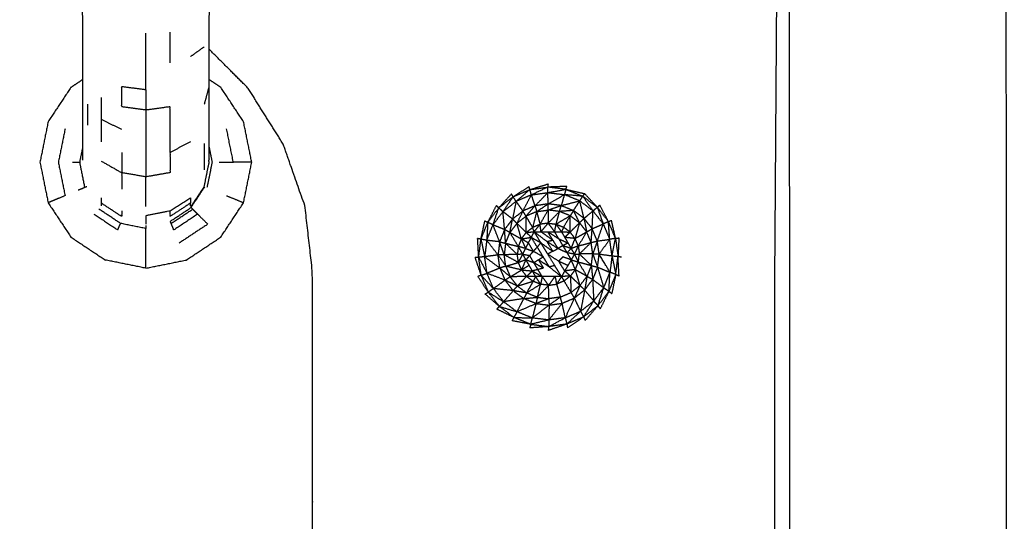
# Model space of a CAD drawing. Units: millimetres. Extents: x -2 to 184, y 0 to 189.
# Drawn here: x 48 to 55, y 64 to 67 of the extents above; entities that cross this region are included whole.
import ezdxf

# ---------------------------------------------------------------- set-up
doc = ezdxf.new("R2010")
doc.units = ezdxf.units.MM
doc.header["$MEASUREMENT"] = 0
doc.layers.add('PROIEZIONI 2D$Visible$Curves', color=7, linetype='Continuous', true_color=0x000000)

msp = doc.modelspace()

# ---------------------------------------------------------------- linework, layer by layer
at = {"layer": 'PROIEZIONI 2D$Visible$Curves', "color": 18, "lineweight": -3, "true_color": 0x000000}
for points, knots in [([(57.1663, 29.4085), (54.5591, 29.4085), (51.9519, 29.4085), (29.0355, 29.4085), (6.119, 29.4085), (3.5423, 29.4085), (0.9656, 29.4085), (0.9656, 31.5799), (0.9656, 33.7513), (0.9656, 51.5675), (0.9656, 69.3838), (0.9656, 71.1068), (0.9656, 72.8297), (3.5423, 72.8297), (6.119, 72.8297), (29.0355, 72.8297), (51.9519, 72.8297), (54.5591, 72.8297), (57.1663, 72.8297), (71.5424, 72.8297), (85.9185, 72.8297), (87.3446, 72.8297), (88.7707, 72.8297), (88.7707, 71.1068), (88.7707, 69.3838), (88.7707, 51.5675), (88.7707, 33.7513), (88.7707, 31.5799), (88.7707, 29.4085), (87.3446, 29.4085), (85.9185, 29.4085)], [-3, -3, -3, -2, -2, -1, -1, 0, 0, 1, 1, 2, 2, 3, 3, 4, 4, 5, 5, 6, 6, 7, 7, 8, 8, 9, 9, 10, 10, 11, 11, 12, 12, 12]), ([(53.9479, 30.8572), (28.1507, 30.8572), (2.3536, 30.8572), (2.1591, 30.8966), (1.9646, 30.9359), (1.8056, 31.0431), (1.6467, 31.1503), (1.5395, 31.3092), (1.4323, 31.4682), (1.3929, 31.6627), (1.3536, 31.8572), (1.3536, 51.3288), (1.3536, 70.8004), (1.3929, 70.9949), (1.4323, 71.1894), (1.5395, 71.3483), (1.6467, 71.5073), (1.8056, 71.6145), (1.9646, 71.7217), (2.1591, 71.761), (2.3536, 71.8004), (28.1507, 71.8004), (53.9479, 71.8004), (54.1424, 71.761), (54.3369, 71.7217), (54.4958, 71.6145), (54.6548, 71.5073), (54.762, 71.3483), (54.8692, 71.1894), (54.9085, 70.9949), (54.9479, 70.8004), (54.9479, 51.3288), (54.9479, 31.8572), (54.9085, 31.6627), (54.8692, 31.4682), (54.762, 31.3092), (54.6548, 31.1503), (54.4958, 31.0431), (54.3369, 30.9359), (54.1424, 30.8966), (53.9479, 30.8572)], [-10, -10, -10, -9, -9, -8, -8, -7, -7, -6, -6, -5, -5, -4, -4, -3, -3, -2, -2, -1, -1, 0, 0, 1, 1, 2, 2, 3, 3, 4, 4, 5, 5, 6, 6, 7, 7, 8, 8, 9, 9, 10, 10, 10]), ([(49.5978, 66.1364), (49.5978, 66.1516), (49.5979, 66.1669), (49.5978, 66.1918), (49.5978, 66.2168), (49.5978, 66.252), (49.5979, 66.2873), (49.5978, 66.333), (49.5978, 66.3787), (49.5978, 66.4351), (49.5979, 66.4916), (49.5978, 66.557), (49.5978, 66.6224), (49.5978, 66.6873), (49.5979, 66.7522), (49.5978, 66.8084), (49.5978, 66.8646), (49.5978, 66.9167), (49.5979, 66.9687), (49.5981, 67.0209), (49.5984, 67.0731), (49.6005, 67.1163), (49.6026, 67.1595), (49.6081, 67.1848), (49.6137, 67.2102), (49.6236, 67.2238), (49.6335, 67.2374), (49.6508, 67.2473), (49.6681, 67.2572), (49.704, 67.2638), (49.7399, 67.2705), (49.8015, 67.2732), (49.8632, 67.2759), (49.933, 67.2763), (50.0029, 67.2767), (50.0621, 67.2792), (50.1213, 67.2817), (50.1706, 67.2994), (50.2199, 67.317), (50.263, 67.3578), (50.3062, 67.3987), (50.3388, 67.4425), (50.3714, 67.4863), (50.3893, 67.5115), (50.4073, 67.5367), (50.4154, 67.5448), (50.4235, 67.553), (50.4285, 67.5495), (50.4335, 67.546), (50.4402, 67.5294), (50.4469, 67.5129), (50.4603, 67.4837), (50.4738, 67.4545), (50.5018, 67.4272), (50.5299, 67.4), (50.576, 67.3902), (50.6221, 67.3805), (50.6689, 67.3929), (50.7157, 67.4053), (50.7495, 67.4417), (50.7833, 67.4781), (50.8251, 67.5399), (50.8669, 67.6016), (50.9383, 67.6852), (51.0098, 67.7689), (51.1001, 67.8522), (51.1905, 67.9355), (51.2883, 67.9966), (51.3862, 68.0577), (51.5104, 68.0946), (51.6347, 68.1315), (51.7951, 68.1483), (51.9554, 68.1651), (52.0958, 68.1702), (52.2361, 68.1753), (52.3033, 68.1763), (52.3705, 68.1774), (52.3897, 68.1743), (52.409, 68.1711), (52.4197, 68.1606), (52.4304, 68.15), (52.4501, 68.1235), (52.4699, 68.0971), (52.5077, 68.0495), (52.5456, 68.002), (52.5978, 67.9453), (52.6501, 67.8887), (52.7108, 67.8367), (52.7716, 67.7848), (52.8388, 67.7411), (52.906, 67.6973), (52.9785, 67.6625), (53.0509, 67.6277), (53.1275, 67.6024), (53.204, 67.577), (53.2833, 67.5617), (53.3625, 67.5463), (53.4431, 67.5412), (53.5237, 67.536), (53.6043, 67.5412), (53.685, 67.5463), (53.7642, 67.5617), (53.8435, 67.577), (53.92, 67.6024), (53.9965, 67.6277), (54.069, 67.6625), (54.1415, 67.6973), (54.2086, 67.7411), (54.2758, 67.7848), (54.3366, 67.8367), (54.3973, 67.8887), (54.4506, 67.9479), (54.5039, 68.0071), (54.5488, 68.0726), (54.5937, 68.1381), (54.6293, 68.208), (54.6649, 68.2779), (54.6902, 68.3474), (54.7155, 68.4169)], [-9, -9, -9, -8, -8, -7, -7, -6, -6, -5, -5, -4, -4, -3, -3, -2, -2, -1, -1, 0, 0, 1, 1, 2, 2, 3, 3, 4, 4, 5, 5, 6, 6, 7, 7, 8, 8, 9, 9, 10, 10, 11, 11, 12, 12, 13, 13, 14, 14, 15, 15, 16, 16, 17, 17, 18, 18, 19, 19, 20, 20, 21, 21, 22, 22, 23, 23, 24, 24, 25, 25, 26, 26, 27, 27, 28, 28, 29, 29, 30, 30, 31, 31, 32, 32, 33, 33, 34, 34, 35, 35, 36, 36, 37, 37, 38, 38, 39, 39, 40, 40, 41, 41, 42, 42, 43, 43, 44, 44, 45, 45, 46, 46, 47, 47, 48, 48, 49, 49, 50, 50, 50]), ([(47.5267, 67.6069), (47.5338, 67.5778), (47.541, 67.5488), (47.5563, 67.5101), (47.5717, 67.4715), (47.6017, 67.4384), (47.6317, 67.4053), (47.6785, 67.3929), (47.7254, 67.3805), (47.7715, 67.3902), (47.8176, 67.4), (47.8456, 67.4272), (47.8737, 67.4545), (47.8871, 67.4837), (47.9006, 67.5129), (47.9071, 67.5297), (47.9136, 67.5465), (47.9173, 67.5519), (47.921, 67.5573), (47.9263, 67.5532), (47.9316, 67.5491), (47.9479, 67.5263), (47.9641, 67.5034), (47.9984, 67.4572), (48.0327, 67.411), (48.0787, 67.3662), (48.1246, 67.3213), (48.1752, 67.3017), (48.2258, 67.2822), (48.2851, 67.2794), (48.3445, 67.2767), (48.4144, 67.2763), (48.4843, 67.2759), (48.5459, 67.2732), (48.6076, 67.2705), (48.6435, 67.2638), (48.6794, 67.2572), (48.6966, 67.2473), (48.7139, 67.2374), (48.7238, 67.2238), (48.7338, 67.2102), (48.7393, 67.1848), (48.7448, 67.1595), (48.7469, 67.1163), (48.749, 67.0731), (48.7493, 67.0209), (48.7496, 66.9687), (48.7496, 66.9167), (48.7496, 66.8646), (48.7496, 66.8084), (48.7496, 66.7522), (48.7496, 66.6873), (48.7496, 66.6224), (48.7496, 66.557), (48.7496, 66.4916), (48.7496, 66.4351), (48.7496, 66.3787), (48.7496, 66.333), (48.7496, 66.2873), (48.7496, 66.252), (48.7496, 66.2168), (48.7496, 66.1918), (48.7496, 66.1669), (48.7496, 66.1516), (48.7496, 66.1364)], [-25, -25, -25, -24, -24, -23, -23, -22, -22, -21, -21, -20, -20, -19, -19, -18, -18, -17, -17, -16, -16, -15, -15, -14, -14, -13, -13, -12, -12, -11, -11, -10, -10, -9, -9, -8, -8, -7, -7, -6, -6, -5, -5, -4, -4, -3, -3, -2, -2, -1, -1, 0, 0, 1, 1, 2, 2, 3, 3, 4, 4, 5, 5, 6, 6, 7, 7, 7]), ([(53.4882, 67.5383), (53.49, 66.457), (53.4917, 65.3758), (53.4917, 64.4407), (53.4917, 63.5055), (53.4417, 63.5055), (53.3917, 63.5055), (53.342, 63.5055), (53.2922, 63.5055)], [18.562732, 18.562732, 18.562732, 19, 19, 20, 20, 21, 21, 21.032097, 21.032097, 21.032097]), ([(53.4067, 67.5435), (53.3992, 66.4596), (53.3917, 65.3758), (53.3917, 64.4407), (53.3917, 63.5055)], [7.554362, 7.554362, 7.554362, 8, 8, 9, 9, 9]), ([(49.1737, 66.6017), (49.1737, 66.683), (49.1737, 66.7643), (49.1737, 66.8722), (49.1737, 66.98)], [0, 0, 0, 1, 1, 2, 2, 2]), ([(50.4914, 63.5055), (50.3916, 63.5055), (50.2917, 63.5055), (50.2917, 64.4407), (50.2917, 65.3758), (50.2668, 65.5961), (50.242, 65.8164), (50.1688, 66.0256), (50.0956, 66.2348), (49.9776, 66.4225), (49.8597, 66.6102), (49.7288, 66.7411), (49.5978, 66.8721)], [21.935577, 21.935577, 21.935577, 22, 22, 23, 23, 24, 24, 25, 25, 26, 26, 26.835384, 26.835384, 26.835384]), ([(49.1737, 66.4637), (49.1737, 66.5327), (49.1737, 66.6017), (49.0926, 66.6119), (49.0116, 66.622), (49.0116, 66.554), (49.0116, 66.486), (49.0926, 66.4749), (49.1737, 66.4637)], [0, 0, 0, 1, 1, 2, 2, 3, 3, 4, 4, 4]), ([(49.3358, 66.1789), (49.3358, 66.2562), (49.3358, 66.3336), (49.3358, 66.4098), (49.3358, 66.486), (49.2547, 66.4749), (49.1737, 66.4637), (49.1737, 66.3866), (49.1737, 66.3095), (49.1737, 66.2311), (49.1737, 66.1527), (49.1737, 66.0844), (49.1737, 66.0161)], [0, 0, 0, 1, 1, 2, 2, 3, 3, 4, 4, 5, 5, 6, 6, 6]), ([(49.0116, 66.3336), (48.9427, 66.3674), (48.8738, 66.4011), (48.8738, 66.3265), (48.8738, 66.252)], [0, 0, 0, 1, 1, 2, 2, 2]), ([(48.6321, 66.3386), (48.6094, 66.2264), (48.5867, 66.1143), (48.6094, 66.0021), (48.6321, 65.8899), (48.5751, 65.8663), (48.5182, 65.8427)], [0, 0, 0, 1, 1, 2, 2, 3, 3, 3]), ([(49.8841, 66.1143), (49.8224, 66.1143), (49.7607, 66.1143), (49.738, 66.2264), (49.7154, 66.3386)], [0, 0, 0, 1, 1, 2, 2, 2]), ([(48.7496, 66.215), (48.7394, 66.1646), (48.7292, 66.1142), (48.7464, 66.0292), (48.7636, 65.9443), (48.7417, 65.9352), (48.7198, 65.9262)], [2.406977, 2.406977, 2.406977, 3, 3, 4, 4, 5, 5, 5]), ([(49.4736, 66.252), (49.4047, 66.2155), (49.3358, 66.1789), (49.3358, 66.1115), (49.3358, 66.0441), (49.2547, 66.0301), (49.1737, 66.0161)], [0, 0, 0, 1, 1, 2, 2, 3, 3, 3]), ([(49.5651, 66.2401), (49.5651, 66.1905), (49.5651, 66.1409), (49.5651, 66.1026), (49.5651, 66.0642)], [0, 0, 0, 1, 1, 2, 2, 2]), ([(49.5978, 66.2153), (49.608, 66.1647), (49.6182, 66.1142), (49.601, 66.0292), (49.5839, 65.9443)], [2.405336, 2.405336, 2.405336, 3, 3, 4, 4, 4]), ([(48.8738, 66.1223), (48.9427, 66.0832), (49.0116, 66.0441), (49.0116, 65.989), (49.0116, 65.934)], [0, 0, 0, 1, 1, 2, 2, 2]), ([(49.4741, 65.8139), (49.5199, 65.8829), (49.5657, 65.9519), (49.5821, 66.0331), (49.5985, 66.1142), (49.5972, 66.1206), (49.5959, 66.1271)], [15, 15, 15, 16, 16, 17, 17, 17.07938, 17.07938, 17.07938]), ([(49.5978, 66.1365), (49.5978, 66.1365), (49.5978, 66.1364), (49.5968, 66.1317), (49.5959, 66.1271)], [8.99915029, 8.99915029, 8.99915029, 9, 9, 9.05821586, 9.05821586, 9.05821586]), ([(49.1737, 65.8177), (49.1737, 65.8611), (49.1737, 65.9044), (49.1737, 65.9603), (49.1737, 66.0161), (49.0926, 66.0301), (49.0116, 66.0441)], [0, 0, 0, 1, 1, 2, 2, 3, 3, 3]), ([(51.7603, 65.8953), (51.7551, 65.913), (51.75, 65.9307), (51.7038, 65.8913), (51.6576, 65.8519)], [0, 0, 0, 1, 1, 2, 2, 2]), ([(51.8708, 65.9107), (51.8708, 65.929), (51.8709, 65.9474), (51.8156, 65.9213), (51.7603, 65.8953)], [0, 0, 0, 1, 1, 2, 2, 2]), ([(51.8708, 65.9107), (51.9313, 65.9215), (51.9919, 65.9323), (51.9866, 65.9146), (51.9814, 65.897)], [0, 0, 0, 1, 1, 2, 2, 2]), ([(49.3358, 65.7876), (49.4047, 65.832), (49.4736, 65.8763), (49.4736, 65.8585), (49.4736, 65.8406)], [0, 0, 0, 1, 1, 2, 2, 2]), ([(51.6576, 65.8519), (51.6476, 65.8675), (51.6376, 65.8832), (51.6036, 65.8332), (51.5697, 65.7833)], [0, 0, 0, 1, 1, 2, 2, 2]), ([(51.7035, 65.7878), (51.7319, 65.8415), (51.7603, 65.8953), (51.7089, 65.8736), (51.6576, 65.8519)], [0, 0, 0, 1, 1, 2, 2, 2]), ([(51.7606, 65.8953), (51.8157, 65.903), (51.8708, 65.9107), (51.9261, 65.9038), (51.9814, 65.897)], [0.00291, 0.00291, 0.00291, 1, 1, 2, 2, 2]), ([(51.9606, 65.824), (51.9166, 65.8294), (51.8727, 65.8348), (51.927, 65.8659), (51.9814, 65.897)], [0, 0, 0, 1, 1, 2, 2, 2]), ([(52.0848, 65.8551), (52.0227, 65.8396), (51.9606, 65.824), (51.971, 65.8605), (51.9814, 65.897), (52.0331, 65.876), (52.0848, 65.8551)], [0, 0, 0, 1, 1, 2, 2, 3, 3, 3]), ([(52.0848, 65.8551), (52.0949, 65.8707), (52.105, 65.8863), (52.0432, 65.8916), (51.9814, 65.897)], [0, 0, 0, 1, 1, 2, 2, 2]), ([(48.8259, 65.7664), (48.9058, 65.7133), (48.9857, 65.6603), (48.9948, 65.6822), (49.0038, 65.7041), (48.9316, 65.752), (48.8594, 65.7999)], [0, 0, 0, 1, 1, 2, 2, 3, 3, 3]), ([(49.0116, 65.7876), (49.0116, 65.769), (49.0116, 65.7504), (48.9427, 65.7955), (48.8738, 65.8406), (48.8738, 65.8315), (48.8738, 65.8224)], [0, 0, 0, 1, 1, 2, 2, 3, 3, 3]), ([(49.4736, 65.8224), (49.4736, 65.8315), (49.4736, 65.8406), (49.4047, 65.7955), (49.3358, 65.7504), (49.3358, 65.769), (49.3358, 65.7876), (49.2547, 65.7717), (49.1737, 65.7559), (49.1737, 65.737), (49.1737, 65.7181), (49.1737, 65.7084), (49.1737, 65.6987)], [0, 0, 0, 1, 1, 2, 2, 3, 3, 4, 4, 5, 5, 6, 6, 6]), ([(49.3436, 65.7041), (49.3407, 65.7112), (49.3378, 65.7182), (49.4075, 65.7645), (49.4772, 65.8108), (49.4826, 65.8054), (49.488, 65.7999)], [0, 0, 0, 1, 1, 2, 2, 3, 3, 3]), ([(49.5215, 65.7664), (49.4417, 65.7133), (49.3618, 65.6603), (49.3527, 65.6822), (49.3436, 65.7041), (49.4158, 65.752), (49.488, 65.7999), (49.5047, 65.7832), (49.5215, 65.7664), (49.5551, 65.7328), (49.5888, 65.6992), (49.4935, 65.6359), (49.3981, 65.5726)], [0, 0, 0, 1, 1, 2, 2, 3, 3, 4, 4, 5, 5, 6, 6, 6]), ([(51.5025, 65.6944), (51.5219, 65.7514), (51.5413, 65.8083), (51.5555, 65.7958), (51.5697, 65.7833)], [0, 0, 0, 1, 1, 2, 2, 2]), ([(51.6337, 65.7333), (51.6456, 65.7926), (51.6576, 65.8519), (51.6136, 65.8176), (51.5697, 65.7833), (51.6017, 65.7583), (51.6337, 65.7333)], [0, 0, 0, 1, 1, 2, 2, 3, 3, 3]), ([(51.6337, 65.7333), (51.6686, 65.7605), (51.7035, 65.7878), (51.6805, 65.8199), (51.6576, 65.8519)], [0, 0, 0, 1, 1, 2, 2, 2]), ([(51.7241, 65.7526), (51.7545, 65.7875), (51.785, 65.8224), (51.7442, 65.8051), (51.7035, 65.7878)], [0, 0, 0, 1, 1, 2, 2, 2]), ([(51.785, 65.8224), (51.7902, 65.8026), (51.7955, 65.7829), (51.7598, 65.7678), (51.7241, 65.7526)], [0, 0, 0, 1, 1, 2, 2, 2]), ([(51.7955, 65.7829), (51.807, 65.7404), (51.8185, 65.698), (51.8454, 65.7458), (51.8723, 65.7937)], [0, 0, 0, 1, 1, 2, 2, 2]), ([(51.8723, 65.7937), (51.8723, 65.7497), (51.8723, 65.7056), (51.9108, 65.7449), (51.9493, 65.7842)], [0, 0, 0, 1, 1, 2, 2, 2]), ([(51.9493, 65.7842), (51.9108, 65.7889), (51.8723, 65.7937), (51.9164, 65.8089), (51.9606, 65.824)], [0, 0, 0, 1, 1, 2, 2, 2]), ([(51.9606, 65.824), (51.9549, 65.8041), (51.9493, 65.7842), (51.996, 65.7875), (52.0427, 65.7908), (52.0016, 65.8074), (51.9606, 65.824)], [0, 0, 0, 1, 1, 2, 2, 3, 3, 3]), ([(52.1737, 65.7879), (52.1879, 65.8003), (52.2022, 65.8127), (52.2222, 65.7563), (52.2423, 65.7)], [0, 0, 0, 1, 1, 2, 2, 2]), ([(51.4606, 65.591), (51.4815, 65.6427), (51.5025, 65.6944), (51.5361, 65.7388), (51.5697, 65.7833)], [0, 0, 0, 1, 1, 2, 2, 2]), ([(51.6337, 65.7333), (51.607, 65.6979), (51.5804, 65.6625), (51.575, 65.7229), (51.5697, 65.7833)], [0, 0, 0, 1, 1, 2, 2, 2]), ([(51.6629, 65.7048), (51.6395, 65.6738), (51.6162, 65.6429), (51.6249, 65.6881), (51.6337, 65.7333)], [0, 0, 0, 1, 1, 2, 2, 2]), ([(51.7035, 65.7878), (51.6832, 65.7463), (51.6629, 65.7048), (51.6483, 65.719), (51.6337, 65.7333)], [0, 0, 0, 1, 1, 2, 2, 2]), ([(51.6629, 65.7048), (51.6935, 65.7287), (51.7241, 65.7526), (51.7138, 65.7702), (51.7035, 65.7878)], [0, 0, 0, 1, 1, 2, 2, 2]), ([(51.6629, 65.7048), (51.6943, 65.6741), (51.7257, 65.6434), (51.7249, 65.698), (51.7241, 65.7526)], [0, 0, 0, 1, 1, 2, 2, 2]), ([(51.7955, 65.7829), (51.782, 65.7298), (51.7685, 65.6768), (51.7463, 65.7147), (51.7241, 65.7526)], [0, 0, 0, 1, 1, 2, 2, 2]), ([(52.0212, 65.7551), (51.9737, 65.727), (51.9262, 65.6989), (51.9377, 65.7415), (51.9493, 65.7842)], [0, 0, 0, 1, 1, 2, 2, 2]), ([(52.0427, 65.7908), (52.0319, 65.773), (52.0212, 65.7551), (51.9852, 65.7696), (51.9493, 65.7842)], [0, 0, 0, 1, 1, 2, 2, 2]), ([(52.0199, 65.6458), (51.9982, 65.6621), (51.9766, 65.6785), (51.9989, 65.7168), (52.0212, 65.7551)], [0, 0, 0, 1, 1, 2, 2, 2]), ([(52.0832, 65.7084), (52.0515, 65.6771), (52.0199, 65.6458), (52.0205, 65.7004), (52.0212, 65.7551)], [0, 0, 0, 1, 1, 2, 2, 2]), ([(52.0212, 65.7551), (52.0522, 65.7318), (52.0832, 65.7084), (52.107, 65.6779), (52.1309, 65.6473)], [0, 0, 0, 1, 1, 2, 2, 2]), ([(52.168, 65.6678), (52.1407, 65.7027), (52.1135, 65.7375), (52.1222, 65.6924), (52.1309, 65.6473)], [0, 0, 0, 1, 1, 2, 2, 2]), ([(52.168, 65.6678), (52.1708, 65.7278), (52.1737, 65.7879), (52.208, 65.7439), (52.2423, 65.7)], [0, 0, 0, 1, 1, 2, 2, 2]), ([(49.1737, 65.4039), (49.1737, 65.4656), (49.1737, 65.5273), (49.1737, 65.5748), (49.1737, 65.6224), (49.1737, 65.6461), (49.1737, 65.6698), (49.0887, 65.6869), (49.0038, 65.7041)], [0, 0, 0, 1, 1, 2, 2, 3, 3, 4, 4, 4]), ([(49.1737, 65.6895), (49.1737, 65.6873), (49.1737, 65.6851), (49.1737, 65.6774), (49.1737, 65.6698)], [0, 0, 0, 1, 1, 2, 2, 2]), ([(51.5025, 65.6944), (51.4851, 65.7027), (51.4677, 65.711), (51.4641, 65.651), (51.4606, 65.591)], [0, 0, 0, 1, 1, 2, 2, 2]), ([(51.6162, 65.6429), (51.6546, 65.6215), (51.693, 65.6001), (51.678, 65.6524), (51.6629, 65.7048)], [0, 0, 0, 1, 1, 2, 2, 2]), ([(51.7257, 65.6434), (51.7523, 65.646), (51.7789, 65.6486), (51.7737, 65.6627), (51.7685, 65.6768)], [0, 0, 0, 1, 1, 2, 2, 2]), ([(51.8723, 65.7056), (51.8944, 65.6768), (51.9164, 65.648), (51.9213, 65.6735), (51.9262, 65.6989)], [0, 0, 0, 1, 1, 2, 2, 2]), ([(51.9766, 65.6785), (51.9694, 65.6631), (51.9622, 65.6477), (51.991, 65.6467), (52.0199, 65.6458)], [0, 0, 0, 1, 1, 2, 2, 2]), ([(52.0832, 65.7084), (52.0682, 65.6557), (52.0533, 65.603), (52.0921, 65.6251), (52.1309, 65.6473)], [0, 0, 0, 1, 1, 2, 2, 2]), ([(52.1612, 65.5759), (52.1461, 65.6116), (52.1309, 65.6473), (52.1494, 65.6576), (52.168, 65.6678)], [0, 0, 0, 1, 1, 2, 2, 2]), ([(52.2027, 65.5862), (52.1853, 65.627), (52.168, 65.6678), (52.2051, 65.6839), (52.2423, 65.7)], [0, 0, 0, 1, 1, 2, 2, 2]), ([(52.2027, 65.5862), (52.2225, 65.6431), (52.2423, 65.7), (52.264, 65.6487), (52.2858, 65.5973)], [0, 0, 0, 1, 1, 2, 2, 2]), ([(52.2858, 65.5973), (52.2815, 65.6568), (52.2772, 65.7164), (52.2597, 65.7082), (52.2423, 65.7)], [0, 0, 0, 1, 1, 2, 2, 2]), ([(51.4606, 65.591), (51.4412, 65.5945), (51.4218, 65.598), (51.4343, 65.5392), (51.4469, 65.4804)], [0, 0, 0, 1, 1, 2, 2, 2]), ([(51.5872, 65.5709), (51.6299, 65.5603), (51.6726, 65.5497), (51.6444, 65.5963), (51.6162, 65.6429)], [0, 0, 0, 1, 1, 2, 2, 2]), ([(51.693, 65.6001), (51.7072, 65.5678), (51.7215, 65.5355), (51.697, 65.5426), (51.6726, 65.5497)], [0, 0, 0, 1, 1, 2, 2, 2]), ([(51.7215, 65.5355), (51.7119, 65.5166), (51.7024, 65.4977), (51.7133, 65.4789), (51.7241, 65.4602), (51.7349, 65.4415), (51.7457, 65.4228), (51.7565, 65.404), (51.7673, 65.3852), (51.7781, 65.3665), (51.789, 65.3477), (51.8107, 65.3477), (51.8323, 65.3477), (51.8539, 65.3477), (51.8756, 65.3477), (51.8972, 65.3477), (51.9189, 65.3477), (51.9405, 65.3477), (51.9622, 65.3478), (51.973, 65.3665), (51.9839, 65.3852), (51.9947, 65.4039), (52.0055, 65.4227), (52.0164, 65.4415), (52.0272, 65.4602), (52.038, 65.479), (52.0488, 65.4978), (52.038, 65.5165), (52.0272, 65.5352), (52.0164, 65.554), (52.0055, 65.5727), (51.9947, 65.5914), (51.9839, 65.6102), (51.973, 65.629), (51.9622, 65.6477), (51.9393, 65.6479), (51.9164, 65.648), (51.8934, 65.6481), (51.8705, 65.6482), (51.8476, 65.6483), (51.8247, 65.6484), (51.8018, 65.6485), (51.7789, 65.6486), (51.7693, 65.6298), (51.7598, 65.6109), (51.7502, 65.5921), (51.7406, 65.5732), (51.7311, 65.5543), (51.7215, 65.5355)], [13, 13, 13, 14, 14, 15, 15, 16, 16, 17, 17, 18, 18, 19, 19, 20, 20, 21, 21, 22, 22, 23, 23, 24, 24, 25, 25, 26, 26, 27, 27, 28, 28, 29, 29, 30, 30, 31, 31, 32, 32, 33, 33, 34, 34, 35, 35, 36, 36, 37, 37, 37]), ([(51.7739, 65.5171), (51.7865, 65.5312), (51.7991, 65.5454), (51.7794, 65.5779), (51.7597, 65.6105)], [0, 0, 0, 1, 1, 1.988932, 1.988932, 1.988932]), ([(51.871, 65.648), (51.9073, 65.6246), (51.9436, 65.6013), (51.9299, 65.6245), (51.9162, 65.6476)], [1.011576, 1.011576, 1.011576, 2, 2, 2.987867, 2.987867, 2.987867]), ([(51.9436, 65.6013), (51.9743, 65.5871), (52.005, 65.573), (51.9881, 65.5637), (51.9713, 65.5544), (51.9544, 65.5451), (51.9376, 65.5357)], [0, 0, 0, 1, 1, 2, 2, 3, 3, 3]), ([(52.0533, 65.603), (52.0186, 65.6066), (51.9839, 65.6102), (52.0019, 65.628), (52.0199, 65.6458)], [0, 0, 0, 1, 1, 2, 2, 2]), ([(52.1309, 65.6473), (52.1027, 65.6001), (52.0745, 65.553), (52.0783, 65.5261), (52.0821, 65.4992)], [0, 0, 0, 1, 1, 2, 2, 2]), ([(52.3012, 65.4869), (52.2935, 65.5421), (52.2858, 65.5973), (52.2504, 65.5479), (52.215, 65.4985)], [0, 0, 0, 1, 1, 2, 2, 2]), ([(52.3012, 65.4869), (52.3129, 65.5454), (52.3246, 65.604), (52.3329, 65.5436), (52.3413, 65.4832)], [0, 0, 0, 1, 1, 2, 2, 2]), ([(51.5365, 65.4925), (51.4985, 65.5417), (51.4606, 65.591), (51.4537, 65.5357), (51.4469, 65.4804)], [0, 0, 0, 1, 1, 2, 2, 2]), ([(51.5777, 65.4939), (51.5624, 65.5371), (51.5472, 65.5804), (51.5418, 65.5365), (51.5365, 65.4925)], [0, 0, 0, 1, 1, 2, 2, 2]), ([(51.5472, 65.5804), (51.5672, 65.5756), (51.5872, 65.5709), (51.5824, 65.5324), (51.5777, 65.4939)], [0, 0, 0, 1, 1, 2, 2, 2]), ([(51.5872, 65.5709), (51.6266, 65.5333), (51.666, 65.4958), (51.6218, 65.4948), (51.5777, 65.4939)], [0, 0, 0, 1, 1, 2, 2, 2]), ([(51.7764, 65.4419), (51.7625, 65.4654), (51.7487, 65.4888), (51.7613, 65.5029), (51.7739, 65.5171), (51.7573, 65.5449), (51.7407, 65.5727)], [0, 0, 0, 1, 1, 2, 2, 2.985826, 2.985826, 2.985826]), ([(51.8701, 65.4985), (51.8472, 65.5361), (51.8243, 65.5737), (51.864, 65.5454), (51.9038, 65.5171)], [0, 0, 0, 1, 1, 2, 2, 2]), ([(51.864, 65.5829), (51.9008, 65.5593), (51.9376, 65.5357), (51.9207, 65.5639), (51.9038, 65.5921), (51.8839, 65.5875), (51.864, 65.5829)], [0, 0, 0, 1, 1, 2, 2, 3, 3, 3]), ([(51.864, 65.5829), (51.8839, 65.55), (51.9038, 65.5171), (51.9207, 65.5264), (51.9376, 65.5357)], [0, 0, 0, 1, 1, 2, 2, 2]), ([(51.9713, 65.5544), (51.9851, 65.5309), (51.999, 65.5075), (51.9683, 65.5216), (51.9376, 65.5357)], [0, 0, 0, 1, 1, 2, 2, 2]), ([(51.999, 65.5075), (52.0128, 65.5215), (52.0267, 65.5355), (51.999, 65.545), (51.9713, 65.5544)], [0, 0, 0, 1, 1, 2, 2, 2]), ([(52.0745, 65.553), (52.0616, 65.5254), (52.0488, 65.4978), (52.0654, 65.4985), (52.0821, 65.4992)], [0, 0, 0, 1, 1, 2, 2, 2]), ([(52.172, 65.4991), (52.1666, 65.5375), (52.1612, 65.5759), (52.1217, 65.5376), (52.0821, 65.4992)], [0, 0, 0, 1, 1, 2, 2, 2]), ([(52.215, 65.4985), (52.2088, 65.5423), (52.2027, 65.5862), (52.1874, 65.5426), (52.172, 65.4991)], [0, 0, 0, 1, 1, 2, 2, 2]), ([(51.4469, 65.4804), (51.4268, 65.4787), (51.4067, 65.477), (51.4345, 65.4235), (51.4623, 65.3699)], [0, 0, 0, 1, 1, 2, 2, 2]), ([(51.5488, 65.4047), (51.4978, 65.4425), (51.4469, 65.4804), (51.4546, 65.4252), (51.4623, 65.3699), (51.5055, 65.3873), (51.5488, 65.4047)], [0, 0, 0, 1, 1, 2, 2, 3, 3, 3]), ([(51.5488, 65.4047), (51.5426, 65.4486), (51.5365, 65.4925), (51.4917, 65.4864), (51.4469, 65.4804)], [0, 0, 0, 1, 1, 2, 2, 2]), ([(51.5885, 65.4171), (51.5831, 65.4555), (51.5777, 65.4939), (51.5571, 65.4932), (51.5365, 65.4925)], [0, 0, 0, 1, 1, 2, 2, 2]), ([(51.5365, 65.4925), (51.5625, 65.4548), (51.5885, 65.4171), (51.5686, 65.4109), (51.5488, 65.4047)], [0, 0, 0, 1, 1, 2, 2, 2]), ([(51.5885, 65.4171), (51.631, 65.4296), (51.6735, 65.442), (51.6256, 65.468), (51.5777, 65.4939)], [0, 0, 0, 1, 1, 2, 2, 2]), ([(51.8077, 65.4607), (51.8233, 65.4702), (51.8389, 65.4796), (51.8064, 65.4984), (51.7739, 65.5171)], [0, 0, 0, 1, 1, 2, 2, 2]), ([(51.8389, 65.4796), (51.8587, 65.4467), (51.8786, 65.4138), (51.8431, 65.4373), (51.8077, 65.4607)], [0, 0, 0, 1, 1, 2, 2, 2]), ([(51.8786, 65.4138), (51.8972, 65.4185), (51.9159, 65.4232), (51.893, 65.4608), (51.8701, 65.4985)], [0, 0, 0, 1, 1, 2, 2, 2]), ([(51.9038, 65.5171), (51.8869, 65.5078), (51.8701, 65.4985), (51.9068, 65.4749), (51.9436, 65.4513)], [0, 0, 0, 1, 1, 2, 2, 2]), ([(51.999, 65.5075), (52.0128, 65.484), (52.0267, 65.4605), (51.999, 65.4699), (51.9713, 65.4794), (51.9574, 65.4654), (51.9436, 65.4513)], [0, 0, 0, 1, 1, 2, 2, 3, 3, 3]), ([(52.1335, 65.3502), (52.1044, 65.3978), (52.0754, 65.4453), (52.0787, 65.4723), (52.0821, 65.4992)], [0, 0, 0, 1, 1, 2, 2, 2]), ([(52.172, 65.4991), (52.1673, 65.4606), (52.1626, 65.4221), (52.1223, 65.4607), (52.0821, 65.4992), (52.127, 65.4992), (52.172, 65.4991)], [0, 0, 0, 1, 1, 2, 2, 3, 3, 3]), ([(52.215, 65.4985), (52.2096, 65.4545), (52.2042, 65.4106), (52.1881, 65.4548), (52.172, 65.4991), (52.1935, 65.4988), (52.215, 65.4985)], [0, 0, 0, 1, 1, 2, 2, 3, 3, 3]), ([(52.3012, 65.4869), (52.2943, 65.4315), (52.2874, 65.3762), (52.2512, 65.4373), (52.215, 65.4985), (52.2581, 65.4927), (52.3012, 65.4869), (52.3212, 65.4851), (52.3413, 65.4832), (52.3529, 65.4815), (52.3645, 65.4798)], [0, 0, 0, 1, 1, 2, 2, 3, 3, 4, 4, 5, 5, 5]), ([(52.3012, 65.4869), (52.3137, 65.4245), (52.3262, 65.3621), (52.3337, 65.4227), (52.3413, 65.4832)], [0, 0, 0, 1, 1, 2, 2, 2]), ([(51.5488, 65.4047), (51.5661, 65.3639), (51.5834, 65.3232), (51.5228, 65.3466), (51.4623, 65.3699)], [0, 0, 0, 1, 1, 2, 2, 2]), ([(51.5885, 65.4171), (51.6036, 65.3814), (51.6188, 65.3457), (51.5838, 65.3752), (51.5488, 65.4047)], [0, 0, 0, 1, 1, 2, 2, 2]), ([(51.6188, 65.3457), (51.6568, 65.3688), (51.6947, 65.392), (51.6416, 65.4046), (51.5885, 65.4171)], [0, 0, 0, 1, 1, 2, 2, 2]), ([(51.6947, 65.392), (51.7094, 65.4261), (51.7241, 65.4602), (51.6988, 65.4511), (51.6735, 65.442)], [0, 0, 0, 1, 1, 2, 2, 2]), ([(51.7674, 65.3852), (51.7996, 65.3666), (51.8318, 65.348), (51.818, 65.3714), (51.8041, 65.3949), (51.7858, 65.3903), (51.7675, 65.3857)], [-1.992534, -1.992534, -1.992534, -1, -1, 0, 0, 0.982745, 0.982745, 0.982745]), ([(51.7764, 65.4419), (51.7921, 65.4513), (51.8077, 65.4607), (51.8246, 65.4325), (51.8414, 65.4044)], [0, 0, 0, 1, 1, 2, 2, 2]), ([(51.7764, 65.4419), (51.7902, 65.4184), (51.8041, 65.3949), (51.8227, 65.3996), (51.8414, 65.4044), (51.8089, 65.4231), (51.7764, 65.4419)], [0, 0, 0, 1, 1, 2, 2, 3, 3, 3]), ([(51.9834, 65.3855), (51.9635, 65.4184), (51.9436, 65.4513), (51.9743, 65.4372), (52.005, 65.423)], [0, 0, 0, 1, 1, 2, 2, 2]), ([(52.055, 65.395), (52.0411, 65.4276), (52.0272, 65.4602), (52.0513, 65.4528), (52.0754, 65.4453)], [0, 0, 0, 1, 1, 2, 2, 2]), ([(52.1626, 65.4221), (52.148, 65.3862), (52.1335, 65.3502), (52.1523, 65.3393), (52.1711, 65.3285)], [0, 0, 0, 1, 1, 2, 2, 2]), ([(52.2042, 65.4106), (52.1876, 65.3696), (52.1711, 65.3285), (52.2084, 65.3007), (52.2456, 65.2729)], [0, 0, 0, 1, 1, 2, 2, 2]), ([(52.2042, 65.4106), (52.2249, 65.3417), (52.2456, 65.2729), (52.2665, 65.3245), (52.2874, 65.3762)], [0, 0, 0, 1, 1, 2, 2, 2]), ([(51.5057, 65.2672), (51.4645, 65.3117), (51.4234, 65.3561), (51.4428, 65.363), (51.4623, 65.3699)], [0, 0, 0, 1, 1, 2, 2, 2]), ([(51.5743, 65.1793), (51.54, 65.2233), (51.5057, 65.2672), (51.484, 65.3186), (51.4623, 65.3699)], [0, 0, 0, 1, 1, 2, 2, 2]), ([(51.6666, 65.2846), (51.6974, 65.3169), (51.7281, 65.3492), (51.6735, 65.3474), (51.6188, 65.3457)], [0, 0, 0, 1, 1, 2, 2, 2]), ([(51.6947, 65.392), (51.731, 65.3886), (51.7673, 65.3852), (51.7477, 65.3672), (51.7281, 65.3492)], [0, 0, 0, 1, 1, 2, 2, 2]), ([(51.8218, 65.2961), (51.8054, 65.3219), (51.789, 65.3477), (51.7803, 65.3321), (51.7715, 65.3165)], [0, 0, 0, 1, 1, 2, 2, 2]), ([(51.8757, 65.2895), (51.854, 65.3186), (51.8323, 65.3477), (51.827, 65.3219), (51.8218, 65.2961)], [0, 0, 0, 1, 1, 2, 2, 2]), ([(51.8757, 65.2895), (51.8973, 65.3186), (51.9189, 65.3477), (51.9242, 65.3224), (51.9295, 65.297)], [0, 0, 0, 1, 1, 2, 2, 2]), ([(52.0223, 65.3516), (51.9922, 65.3497), (51.9622, 65.3478), (51.9708, 65.333), (51.9795, 65.3182)], [0, 0, 0, 1, 1, 2, 2, 2]), ([(52.0223, 65.3516), (52.0009, 65.3349), (51.9795, 65.3182), (52.0026, 65.2793), (52.0257, 65.2405)], [0, 0, 0, 1, 1, 2, 2, 2]), ([(52.055, 65.395), (52.0194, 65.3901), (51.9839, 65.3852), (52.0031, 65.3684), (52.0223, 65.3516)], [0, 0, 0, 1, 1, 2, 2, 2]), ([(52.0868, 65.2882), (52.0545, 65.3199), (52.0223, 65.3516), (52.024, 65.2961), (52.0257, 65.2405)], [0, 0, 0, 1, 1, 2, 2, 2]), ([(52.0868, 65.2882), (52.0709, 65.3416), (52.055, 65.395), (52.0943, 65.3726), (52.1335, 65.3502)], [0, 0, 0, 1, 1, 2, 2, 2]), ([(52.1178, 65.2577), (52.1023, 65.273), (52.0868, 65.2882), (52.1101, 65.3192), (52.1335, 65.3502)], [0, 0, 0, 1, 1, 2, 2, 2]), ([(52.1335, 65.3502), (52.1256, 65.304), (52.1178, 65.2577), (52.1444, 65.2931), (52.1711, 65.3285)], [0, 0, 0, 1, 1, 2, 2, 2]), ([(52.2456, 65.2729), (52.2629, 65.261), (52.2803, 65.2491), (52.2838, 65.3126), (52.2874, 65.3762)], [0, 0, 0, 1, 1, 2, 2, 2]), ([(51.5057, 65.2672), (51.4882, 65.2554), (51.4708, 65.2437), (51.5226, 65.2115), (51.5743, 65.1793)], [0, 0, 0, 1, 1, 2, 2, 2]), ([(51.638, 65.2534), (51.6523, 65.269), (51.6666, 65.2846), (51.6975, 65.2612), (51.7285, 65.2379)], [0, 0, 0, 1, 1, 2, 2, 2]), ([(51.6666, 65.2846), (51.7191, 65.3006), (51.7715, 65.3165), (51.75, 65.2772), (51.7285, 65.2379)], [0, 0, 0, 1, 1, 2, 2, 2]), ([(51.8005, 65.2088), (51.8111, 65.2524), (51.8218, 65.2961), (51.7751, 65.267), (51.7285, 65.2379)], [0, 0, 0, 1, 1, 2, 2, 2]), ([(51.8774, 65.1994), (51.8765, 65.2445), (51.8757, 65.2895), (51.8381, 65.2492), (51.8005, 65.2088)], [0, 0, 0, 1, 1, 2, 2, 2]), ([(51.9795, 65.3182), (51.9545, 65.3076), (51.9295, 65.297), (51.9419, 65.2535), (51.9543, 65.2101)], [0, 0, 0, 1, 1, 2, 2, 2]), ([(52.0868, 65.2882), (52.0562, 65.2644), (52.0257, 65.2405), (52.0368, 65.2218), (52.048, 65.2032)], [0, 0, 0, 1, 1, 2, 2, 2]), ([(52.1711, 65.3285), (52.1748, 65.2562), (52.1784, 65.1839), (52.212, 65.2284), (52.2456, 65.2729)], [0, 0, 0, 1, 1, 2, 2, 2]), ([(52.1784, 65.1839), (52.1925, 65.1678), (52.2066, 65.1518), (52.2261, 65.2123), (52.2456, 65.2729)], [0, 0, 0, 1, 1, 2, 2, 2]), ([(51.7087, 65.2001), (51.6415, 65.1897), (51.5743, 65.1793), (51.6188, 65.1457), (51.6633, 65.1121)], [0, 0, 0, 1, 1, 2, 2, 2]), ([(51.7285, 65.2379), (51.6832, 65.2456), (51.638, 65.2534), (51.6733, 65.2267), (51.7087, 65.2001)], [0, 0, 0, 1, 1, 2, 2, 2]), ([(51.7909, 65.167), (51.7498, 65.1835), (51.7087, 65.2001), (51.686, 65.1561), (51.6633, 65.1121)], [0, 0, 0, 1, 1, 2, 2, 2]), ([(51.8005, 65.2088), (51.7645, 65.2233), (51.7285, 65.2379), (51.7186, 65.219), (51.7087, 65.2001)], [0, 0, 0, 1, 1, 2, 2, 2]), ([(51.7087, 65.2001), (51.7546, 65.2044), (51.8005, 65.2088), (51.7957, 65.1879), (51.7909, 65.167)], [0, 0, 0, 1, 1, 2, 2, 2]), ([(51.8005, 65.2088), (51.8389, 65.2041), (51.8774, 65.1994), (51.8341, 65.1832), (51.7909, 65.167)], [0, 0, 0, 1, 1, 2, 2, 2]), ([(51.9665, 65.1686), (51.9604, 65.1893), (51.9543, 65.2101), (51.99, 65.2253), (52.0257, 65.2405)], [0, 0, 0, 1, 1, 2, 2, 2]), ([(51.9877, 65.0719), (51.9771, 65.1202), (51.9665, 65.1686), (52.0072, 65.1859), (52.048, 65.2032)], [0, 0, 0, 1, 1, 2, 2, 2]), ([(52.048, 65.2032), (52.0179, 65.1376), (51.9877, 65.0719), (52.0391, 65.0936), (52.0904, 65.1153)], [0, 0, 0, 1, 1, 2, 2, 2]), ([(52.1178, 65.2577), (52.0829, 65.2304), (52.048, 65.2032), (52.0692, 65.1593), (52.0904, 65.1153)], [0, 0, 0, 1, 1, 2, 2, 2]), ([(52.1178, 65.2577), (52.1041, 65.1865), (52.0904, 65.1153), (52.1344, 65.1496), (52.1784, 65.1839)], [0, 0, 0, 1, 1, 2, 2, 2]), ([(51.5743, 65.1793), (51.56, 65.1634), (51.5458, 65.1474), (51.6045, 65.1298), (51.6633, 65.1121)], [0, 0, 0, 1, 1, 2, 2, 2]), ([(51.7909, 65.167), (51.7271, 65.1395), (51.6633, 65.1121), (51.7149, 65.0911), (51.7666, 65.0702), (51.7788, 65.1186), (51.7909, 65.167)], [0, 0, 0, 1, 1, 2, 2, 3, 3, 3]), ([(51.7909, 65.167), (51.8348, 65.1616), (51.8788, 65.1562), (51.8227, 65.1132), (51.7666, 65.0702)], [0, 0, 0, 1, 1, 2, 2, 2]), ([(52.0904, 65.1153), (52.1004, 65.0961), (52.1104, 65.0769), (52.1444, 65.1304), (52.1784, 65.1839)], [0, 0, 0, 1, 1, 2, 2, 2]), ([(51.6633, 65.1121), (51.6531, 65.093), (51.643, 65.0738), (51.7048, 65.072), (51.7666, 65.0702)], [0, 0, 0, 1, 1, 2, 2, 2]), ([(51.8773, 65.0565), (51.8167, 65.0422), (51.756, 65.0279), (51.7613, 65.049), (51.7666, 65.0702)], [0, 0, 0, 1, 1, 2, 2, 2]), ([(51.9877, 65.0719), (51.9325, 65.0642), (51.8773, 65.0565), (51.8219, 65.0633), (51.7666, 65.0702)], [0, 0, 0, 1, 1, 2, 2, 2]), ([(51.8773, 65.0565), (51.8772, 65.0346), (51.8771, 65.0127), (51.9324, 65.0423), (51.9877, 65.0719)], [0, 0, 0, 1, 1, 2, 2, 2]), ([(51.9877, 65.0719), (51.9928, 65.0507), (51.998, 65.0295), (52.0442, 65.0724), (52.0904, 65.1153)], [0, 0, 0, 1, 1, 2, 2, 2])]:
    msp.add_open_spline(points, degree=2, knots=knots, dxfattribs=at)
for points in [[(49.3358, 66.7796), (49.3361, 66.8827), (49.3364, 66.9858)], [(49.4736, 66.8226), (49.5193, 66.8554), (49.5651, 66.8882)], [(48.6714, 66.6166), (48.7106, 66.6426), (48.7499, 66.6687)], [(49.676, 66.6166), (49.6369, 66.6426), (49.5978, 66.6685)], [(48.6714, 66.6166), (48.5948, 66.5012), (48.5182, 66.3858)], [(49.5978, 66.6224), (49.5814, 66.5626), (49.5651, 66.5028)], [(49.8293, 66.3858), (49.7527, 66.5012), (49.676, 66.6166)], [(48.8738, 66.5482), (48.8738, 66.4746), (48.8738, 66.4011)], [(48.7824, 66.5028), (48.7824, 66.4324), (48.7824, 66.362)], [(48.5182, 66.3858), (48.4908, 66.2501), (48.4634, 66.1143)], [(49.8841, 66.1143), (49.8567, 66.2501), (49.8293, 66.3858)], [(48.7516, 66.1269), (48.7506, 66.1316), (48.7496, 66.1364)], [(49.0116, 66.1789), (49.0116, 66.1115), (49.0116, 66.0441)], [(48.4634, 66.1143), (48.4908, 65.9785), (48.5182, 65.8427)], [(48.6819, 66.1143), (48.7055, 66.1142), (48.7292, 66.1142)], [(49.6656, 66.1143), (49.7131, 66.1143), (49.7607, 66.1143)], [(49.8293, 65.8427), (49.8567, 65.9785), (49.8841, 66.1143)], [(48.7777, 65.9502), (48.7707, 65.9472), (48.7636, 65.9443)], [(49.4772, 65.8108), (49.5234, 65.8805), (49.5697, 65.9502)], [(51.6376, 65.8832), (51.6912, 65.9171), (51.7449, 65.9511)], [(51.6376, 65.8832), (51.6938, 65.9069), (51.75, 65.9307)], [(51.75, 65.9307), (51.7474, 65.9409), (51.7449, 65.9511)], [(51.75, 65.9307), (51.8109, 65.9496), (51.8718, 65.9684)], [(51.75, 65.9307), (51.8104, 65.9391), (51.8709, 65.9474)], [(51.8718, 65.9684), (51.8713, 65.9579), (51.8709, 65.9474)], [(51.9988, 65.9522), (51.9348, 65.9498), (51.8709, 65.9474)], [(51.9919, 65.9323), (51.9314, 65.9399), (51.8709, 65.9474)], [(51.9919, 65.9323), (51.9953, 65.9423), (51.9988, 65.9522)], [(51.9919, 65.9323), (52.0547, 65.918), (52.1174, 65.9037)], [(51.9919, 65.9323), (52.0485, 65.9093), (52.105, 65.8863)], [(48.8738, 65.8763), (48.8738, 65.8585), (48.8738, 65.8406)], [(49.7154, 65.8899), (49.7724, 65.8663), (49.8293, 65.8427)], [(51.5413, 65.8083), (51.584, 65.855), (51.6267, 65.9016)], [(51.5413, 65.8083), (51.5894, 65.8458), (51.6376, 65.8832)], [(51.6376, 65.8832), (51.6322, 65.8924), (51.6267, 65.9016)], [(51.785, 65.8224), (51.7727, 65.8586), (51.7605, 65.8948)], [(51.785, 65.8224), (51.8279, 65.8665), (51.8708, 65.9107)], [(51.8727, 65.8348), (51.8717, 65.8727), (51.8708, 65.9107)], [(52.105, 65.8863), (52.1112, 65.895), (52.1174, 65.9037)], [(52.105, 65.8863), (52.1393, 65.8371), (52.1737, 65.7879)], [(52.105, 65.8863), (52.1536, 65.8495), (52.2022, 65.8127)], [(52.2022, 65.8127), (52.1598, 65.8582), (52.1174, 65.9037)], [(48.5182, 65.8427), (48.5948, 65.7274), (48.6714, 65.612)], [(49.4741, 65.8139), (49.4756, 65.8124), (49.4772, 65.8108)], [(49.676, 65.612), (49.7527, 65.7274), (49.8293, 65.8427)], [(51.4677, 65.711), (51.4965, 65.7671), (51.5254, 65.8232)], [(51.5413, 65.8083), (51.5045, 65.7596), (51.4677, 65.711)], [(51.5413, 65.8083), (51.5333, 65.8158), (51.5254, 65.8232)], [(51.8727, 65.8348), (51.8289, 65.8286), (51.785, 65.8224)], [(51.7955, 65.7829), (51.8341, 65.8089), (51.8727, 65.8348)], [(51.7955, 65.7829), (51.8339, 65.7883), (51.8723, 65.7937)], [(51.8723, 65.7937), (51.8725, 65.8143), (51.8727, 65.8348)], [(52.0427, 65.7908), (52.0637, 65.8229), (52.0848, 65.8551)], [(52.1737, 65.7879), (52.1292, 65.8215), (52.0848, 65.8551)], [(52.1135, 65.7375), (52.0991, 65.7963), (52.0848, 65.8551)], [(52.2022, 65.8127), (52.2107, 65.8194), (52.2193, 65.8261)], [(52.2772, 65.7164), (52.2401, 65.7641), (52.2029, 65.8118)], [(52.2772, 65.7164), (52.2482, 65.7712), (52.2193, 65.8261)], [(52.1135, 65.7375), (52.0781, 65.7642), (52.0427, 65.7908)], [(52.0832, 65.7084), (52.0629, 65.7496), (52.0427, 65.7908)], [(52.0832, 65.7084), (52.0984, 65.7229), (52.1135, 65.7375)], [(52.1135, 65.7375), (52.1436, 65.7627), (52.1737, 65.7879)], [(51.4218, 65.598), (51.4348, 65.6596), (51.4479, 65.7212)], [(51.4218, 65.598), (51.4447, 65.6545), (51.4677, 65.711)], [(51.4479, 65.7212), (51.4578, 65.7161), (51.4677, 65.711)], [(51.5472, 65.5804), (51.5249, 65.6374), (51.5025, 65.6944)], [(51.5804, 65.6625), (51.5414, 65.6784), (51.5025, 65.6944)], [(51.5804, 65.6625), (51.5638, 65.6214), (51.5472, 65.5804)], [(51.6162, 65.6429), (51.5983, 65.6527), (51.5804, 65.6625)], [(51.5872, 65.5709), (51.5838, 65.6167), (51.5804, 65.6625)], [(51.7257, 65.6434), (51.7471, 65.6601), (51.7685, 65.6768)], [(51.8185, 65.698), (51.7935, 65.6874), (51.7685, 65.6768)], [(51.7789, 65.6486), (51.7987, 65.6733), (51.8185, 65.698)], [(51.8723, 65.7056), (51.8454, 65.7018), (51.8185, 65.698)], [(51.8246, 65.6488), (51.8216, 65.6734), (51.8185, 65.698)], [(51.8723, 65.7056), (51.8485, 65.677), (51.8247, 65.6484)], [(51.8723, 65.7056), (51.8992, 65.7022), (51.9262, 65.6989)], [(51.9262, 65.6989), (51.9514, 65.6887), (51.9766, 65.6785)], [(51.9262, 65.6989), (51.9442, 65.6733), (51.9622, 65.6477)], [(52.1612, 65.5759), (52.1646, 65.6218), (52.168, 65.6678)], [(52.2772, 65.7164), (52.2874, 65.7206), (52.2977, 65.7248)], [(52.3246, 65.604), (52.3012, 65.6595), (52.2778, 65.7151)], [(52.3246, 65.604), (52.3111, 65.6644), (52.2977, 65.7248)], [(48.6714, 65.612), (48.7868, 65.5353), (48.9022, 65.4587)], [(49.4453, 65.4587), (49.5607, 65.5353), (49.676, 65.612)], [(51.4067, 65.477), (51.403, 65.5399), (51.3994, 65.6027)], [(51.4218, 65.598), (51.4106, 65.6003), (51.3994, 65.6027)], [(51.4067, 65.477), (51.4143, 65.5375), (51.4218, 65.598)], [(51.5872, 65.5709), (51.6017, 65.6069), (51.6162, 65.6429)], [(51.693, 65.6001), (51.6828, 65.5749), (51.6726, 65.5497)], [(51.693, 65.6001), (51.7094, 65.6217), (51.7257, 65.6434)], [(51.693, 65.6001), (51.7264, 65.6055), (51.7598, 65.6109)], [(51.7402, 65.5734), (51.7166, 65.5868), (51.693, 65.6001)], [(51.7593, 65.6114), (51.7425, 65.6274), (51.7257, 65.6434)], [(51.7598, 65.6109), (51.792, 65.5923), (51.8243, 65.5737)], [(51.8243, 65.5737), (51.8015, 65.6111), (51.7786, 65.6486)], [(51.7792, 65.6483), (51.8216, 65.6156), (51.864, 65.5829)], [(51.8253, 65.648), (51.8645, 65.6201), (51.9038, 65.5921)], [(51.9038, 65.5921), (51.887, 65.6202), (51.8703, 65.6482)], [(51.9436, 65.6013), (51.9574, 65.5778), (51.9713, 65.5544)], [(52.0533, 65.603), (52.0366, 65.6244), (52.0199, 65.6458)], [(52.0274, 65.5357), (52.0404, 65.5694), (52.0533, 65.603)], [(52.0745, 65.553), (52.0639, 65.578), (52.0533, 65.603)], [(52.2027, 65.5862), (52.2442, 65.5917), (52.2858, 65.5973)], [(52.3246, 65.604), (52.3052, 65.6007), (52.2858, 65.5973)], [(52.3246, 65.604), (52.3359, 65.6054), (52.3473, 65.6067)], [(52.3473, 65.6067), (52.3443, 65.545), (52.3413, 65.4832)], [(51.5472, 65.5804), (51.5039, 65.5857), (51.4606, 65.591)], [(51.6726, 65.5497), (51.6693, 65.5228), (51.666, 65.4958)], [(51.7024, 65.4977), (51.6875, 65.5237), (51.6726, 65.5497)], [(51.7215, 65.5356), (51.7477, 65.5263), (51.7739, 65.5171)], [(51.7991, 65.5454), (51.8117, 65.5596), (51.8243, 65.5737)], [(51.7991, 65.5454), (51.819, 65.5125), (51.8389, 65.4796)], [(52.0745, 65.553), (52.0508, 65.5441), (52.0272, 65.5352)], [(52.0745, 65.553), (52.1178, 65.5644), (52.1612, 65.5759)], [(52.1612, 65.5759), (52.1819, 65.5811), (52.2027, 65.5862)], [(51.4067, 65.477), (51.3949, 65.4763), (51.3832, 65.4756)], [(51.4234, 65.3561), (51.4033, 65.4159), (51.3832, 65.4756)], [(51.4234, 65.3561), (51.415, 65.4166), (51.4067, 65.477)], [(51.7024, 65.4977), (51.6842, 65.4967), (51.666, 65.4958)], [(51.6735, 65.442), (51.6697, 65.4689), (51.666, 65.4958)], [(51.6735, 65.442), (51.6879, 65.4697), (51.7022, 65.4974)], [(51.7029, 65.4978), (51.7258, 65.4933), (51.7487, 65.4888)], [(51.7487, 65.4888), (51.7364, 65.4749), (51.7241, 65.461)], [(52.0483, 65.498), (52.0237, 65.5027), (51.999, 65.5075)], [(52.0488, 65.4978), (52.0621, 65.4716), (52.0754, 65.4453)], [(52.3483, 65.3527), (52.3448, 65.4179), (52.3413, 65.4832)], [(49.1737, 65.4039), (49.038, 65.4313), (48.9022, 65.4587)], [(49.1737, 65.4039), (49.3095, 65.4313), (49.4453, 65.4587)], [(51.6947, 65.392), (51.6841, 65.417), (51.6735, 65.442)], [(51.7457, 65.4228), (51.7202, 65.4074), (51.6947, 65.392)], [(51.7242, 65.4603), (51.7503, 65.4511), (51.7764, 65.4419)], [(51.8786, 65.4138), (51.9201, 65.381), (51.9616, 65.3481)], [(51.9616, 65.3482), (51.9387, 65.3857), (51.9159, 65.4232)], [(52.055, 65.395), (52.0652, 65.4202), (52.0754, 65.4453)], [(52.0754, 65.4453), (52.119, 65.4337), (52.1626, 65.4221)], [(52.1626, 65.4221), (52.1834, 65.4163), (52.2042, 65.4106)], [(52.1626, 65.4221), (52.1668, 65.3753), (52.1711, 65.3285)], [(52.2042, 65.4106), (52.2458, 65.3934), (52.2874, 65.3762)], [(51.4234, 65.3561), (51.4119, 65.3524), (51.4005, 65.3487)], [(51.4708, 65.2437), (51.4357, 65.2962), (51.4005, 65.3487)], [(51.4234, 65.3561), (51.4471, 65.2999), (51.4708, 65.2437)], [(51.6188, 65.3457), (51.6011, 65.3345), (51.5834, 65.3232)], [(51.6666, 65.2846), (51.6427, 65.3151), (51.6188, 65.3457)], [(51.6947, 65.392), (51.7114, 65.3706), (51.7281, 65.3492)], [(51.7281, 65.3492), (51.7498, 65.3329), (51.7715, 65.3165)], [(51.789, 65.3477), (51.7585, 65.3484), (51.7281, 65.3492)], [(51.9622, 65.3478), (51.9458, 65.3224), (51.9295, 65.297)], [(52.055, 65.395), (52.0386, 65.3733), (52.0223, 65.3516)], [(52.3262, 65.3621), (52.3032, 65.3056), (52.2803, 65.2491)], [(52.3262, 65.3621), (52.3068, 65.3691), (52.2874, 65.3762)], [(52.3262, 65.3621), (52.313, 65.2981), (52.2998, 65.2342)], [(52.3262, 65.3621), (52.3372, 65.3574), (52.3483, 65.3527)], [(51.5834, 65.3232), (51.5445, 65.2952), (51.5057, 65.2672)], [(51.638, 65.2534), (51.5718, 65.2603), (51.5057, 65.2672)], [(51.5834, 65.3232), (51.6107, 65.2883), (51.638, 65.2534)], [(51.6666, 65.2846), (51.625, 65.3039), (51.5834, 65.3232)], [(51.8218, 65.2961), (51.7966, 65.3063), (51.7715, 65.3165)], [(51.8757, 65.2895), (51.8488, 65.2928), (51.8218, 65.2961)], [(51.8757, 65.2895), (51.9026, 65.2933), (51.9295, 65.297)], [(52.0868, 65.2882), (52.0674, 65.2457), (52.048, 65.2032)], [(51.45, 65.2306), (51.4604, 65.2371), (51.4708, 65.2437)], [(51.5458, 65.1474), (51.4979, 65.189), (51.45, 65.2306)], [(51.5458, 65.1474), (51.5083, 65.1955), (51.4708, 65.2437)], [(51.638, 65.2534), (51.6061, 65.2164), (51.5743, 65.1793)], [(51.9543, 65.2101), (51.9158, 65.2047), (51.8774, 65.1994)], [(51.8774, 65.1994), (51.8781, 65.1778), (51.8788, 65.1562)], [(51.9543, 65.2101), (51.9165, 65.1831), (51.8788, 65.1562)], [(52.1178, 65.2577), (52.1481, 65.2208), (52.1784, 65.1839)], [(52.2803, 65.2491), (52.2435, 65.2004), (52.2066, 65.1518)], [(52.2803, 65.2491), (52.2513, 65.1907), (52.2223, 65.1322)], [(52.2803, 65.2491), (52.29, 65.2416), (52.2998, 65.2342)], [(51.5458, 65.1474), (51.5371, 65.1384), (51.5284, 65.1293)], [(51.643, 65.0738), (51.5944, 65.1106), (51.5458, 65.1474)], [(51.9665, 65.1686), (51.9219, 65.1125), (51.8773, 65.0565)], [(51.8788, 65.1562), (51.878, 65.1063), (51.8773, 65.0565)], [(51.8788, 65.1562), (51.9226, 65.1624), (51.9665, 65.1686)], [(52.2066, 65.1518), (52.1585, 65.1144), (52.1104, 65.0769)], [(52.2066, 65.1518), (52.1638, 65.1028), (52.121, 65.0538)], [(52.2066, 65.1518), (52.2144, 65.142), (52.2223, 65.1322)], [(51.643, 65.0738), (51.5857, 65.1016), (51.5284, 65.1293)], [(51.643, 65.0738), (51.6366, 65.0627), (51.6303, 65.0517)], [(51.756, 65.0279), (51.6995, 65.0508), (51.643, 65.0738)], [(52.1104, 65.0769), (52.0542, 65.0532), (51.998, 65.0295)], [(52.1104, 65.0769), (52.0566, 65.0406), (52.0029, 65.0043)], [(52.1104, 65.0769), (52.1157, 65.0653), (52.121, 65.0538)], [(51.756, 65.0279), (51.6931, 65.0398), (51.6303, 65.0517)], [(51.756, 65.0279), (51.7525, 65.0155), (51.7489, 65.0032)], [(51.8771, 65.0127), (51.813, 65.0079), (51.7489, 65.0032)], [(51.756, 65.0279), (51.8165, 65.0203), (51.8771, 65.0127)], [(51.998, 65.0295), (51.937, 65.0083), (51.8759, 64.9871)], [(51.8759, 64.9871), (51.8765, 64.9999), (51.8771, 65.0127)], [(51.998, 65.0295), (51.9375, 65.0211), (51.8771, 65.0127)], [(51.998, 65.0295), (52.0004, 65.0169), (52.0029, 65.0043)]]:
    msp.add_open_spline(points, degree=2, dxfattribs=at)

doc.saveas('drawing.dxf')
